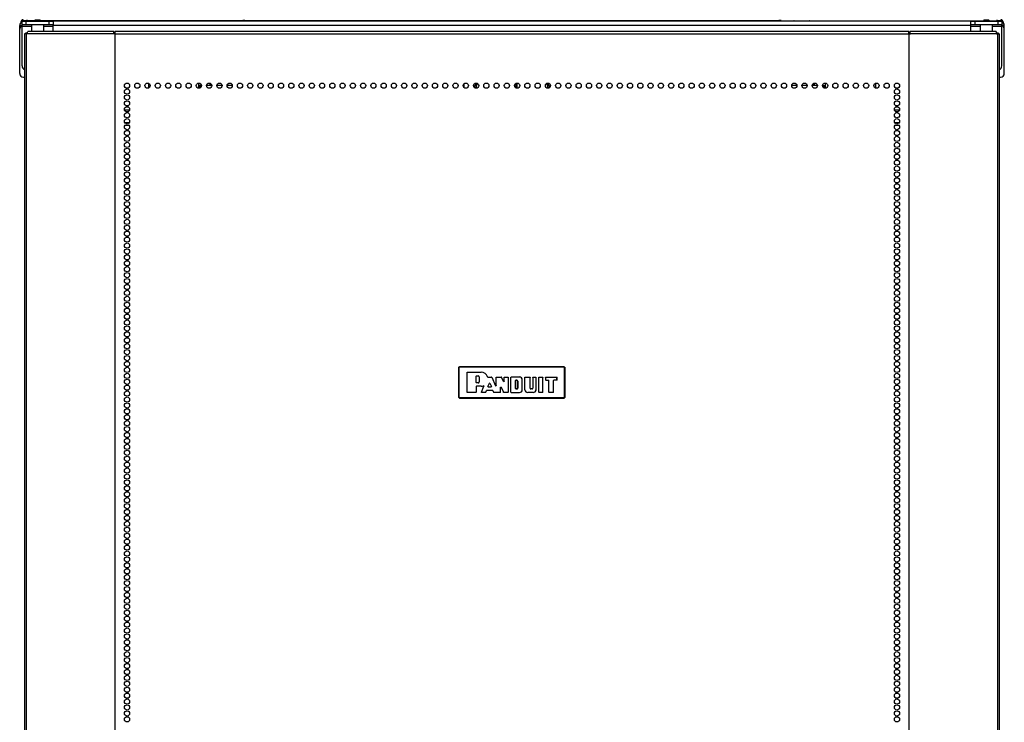
# Model space of a CAD drawing. Units: inches. Extents: x -256 to 40, y -62 to 177.
# Drawn here: x -165 to -133, y 73 to 95 of the extents above; entities that cross this region are included whole.
import ezdxf

# ---------------------------------------------------------------- set-up
doc = ezdxf.new("R2010")
doc.units = ezdxf.units.IN
doc.header["$MEASUREMENT"] = 0
doc.layers.add('TFR-TRI', color=7, linetype='CONTINUOUS')

msp = doc.modelspace()

# ---------------------------------------------------------------- linework, layer by layer
at = {"layer": 'TFR-TRI', "color": 30, "linetype": 'Continuous'}
for p, q in [((-164.727, 94.78), (-164.727, 94.899)), ((-164.727, 94.899), (-164.692, 94.899)), ((-164.692, 94.899), (-164.609, 94.899)), ((-164.609, 94.899), (-163.861, 94.899)), ((-164.609, 94.899), (-164.609, 94.78)), ((-163.861, 94.899), (-163.777, 94.899)), ((-163.861, 94.78), (-163.861, 94.899)), ((-163.777, 94.899), (-163.742, 94.899)), ((-163.742, 94.899), (-163.742, 94.78)), ((-134.451, 94.78), (-134.451, 94.899)), ((-134.451, 94.899), (-134.416, 94.899)), ((-134.416, 94.899), (-134.333, 94.899)), ((-134.333, 94.899), (-133.585, 94.899)), ((-134.333, 94.899), (-134.333, 94.78)), ((-133.585, 94.899), (-133.501, 94.899)), ((-133.585, 94.78), (-133.585, 94.899)), ((-133.501, 94.899), (-133.467, 94.899)), ((-133.467, 94.899), (-133.467, 94.78)), ((-164.727, 94.763), (-164.727, 94.78)), ((-164.692, 94.78), (-164.727, 94.78)), ((-164.727, 94.721), (-164.727, 94.763)), ((-164.431, 94.721), (-164.727, 94.721)), ((-164.727, 93.466), (-164.727, 94.721)), ((-164.609, 94.78), (-164.692, 94.78)), ((-163.861, 94.78), (-164.609, 94.78)), ((-163.742, 94.721), (-164.038, 94.721)), ((-163.777, 94.78), (-163.861, 94.78)), ((-163.742, 94.78), (-163.777, 94.78)), ((-163.742, 94.763), (-163.742, 94.78)), ((-163.742, 94.721), (-163.742, 94.763)), ((-163.742, 94.564), (-163.742, 94.721)), ((-134.451, 94.763), (-134.451, 94.78)), ((-134.416, 94.78), (-134.451, 94.78)), ((-134.451, 94.721), (-134.451, 94.763)), ((-134.156, 94.721), (-134.451, 94.721)), ((-134.451, 94.564), (-134.451, 94.721)), ((-134.333, 94.78), (-134.416, 94.78)), ((-133.585, 94.78), (-134.333, 94.78)), ((-133.467, 94.721), (-133.762, 94.721)), ((-133.501, 94.78), (-133.585, 94.78)), ((-133.467, 94.78), (-133.501, 94.78)), ((-133.467, 94.763), (-133.467, 94.78)), ((-133.467, 94.721), (-133.467, 94.763)), ((-133.467, 93.466), (-133.467, 94.721)), ((-159.035, 92.847), (-159.045, 92.847)), ((-159.045, 92.847), (-159.045, 92.768)), ((-159.005, 92.847), (-159.035, 92.847)), ((-158.678, 92.847), (-158.842, 92.847)), ((-158.35, 92.847), (-158.515, 92.847)), ((-158.022, 92.847), (-158.187, 92.847)), ((-140.007, 92.847), (-140.171, 92.847)), ((-139.679, 92.847), (-139.844, 92.847)), ((-139.352, 92.847), (-139.516, 92.847)), ((-139.189, 92.847), (-139.159, 92.847)), ((-139.159, 92.847), (-139.148, 92.847)), ((-139.148, 92.768), (-139.148, 92.847))]:
    msp.add_line(p, q, dxfattribs=at)
at = {"layer": 'TFR-TRI', "color": 83, "linetype": 'Continuous'}
for p, q in [((-164.695, 94.904), (-164.695, 94.943)), ((-164.661, 94.904), (-164.695, 94.904)), ((-164.577, 94.904), (-164.661, 94.904)), ((-164.577, 94.943), (-164.577, 94.904)), ((-164.327, 94.904), (-164.577, 94.904)), ((-157.676, 94.904), (-164.149, 94.904)), ((-157.676, 94.943), (-157.676, 94.904)), ((-140.517, 94.904), (-140.517, 94.943)), ((-140.517, 94.904), (-134.052, 94.904)), ((-133.873, 94.904), (-133.616, 94.904)), ((-133.616, 94.904), (-133.616, 94.943)), ((-133.533, 94.904), (-133.616, 94.904)), ((-133.498, 94.904), (-133.533, 94.904)), ((-133.498, 94.943), (-133.498, 94.904)), ((-164.766, 94.872), (-164.749, 94.872)), ((-164.766, 94.872), (-164.766, 94.857)), ((-133.445, 94.872), (-133.427, 94.872)), ((-133.427, 94.872), (-133.427, 94.857))]:
    msp.add_line(p, q, dxfattribs=at)
at = {"layer": 'TFR-TRI', "color": 252, "linetype": 'Continuous'}
for p, q in [((-164.331, 94.915), (-164.333, 94.914)), ((-164.319, 94.913), (-164.333, 94.91)), ((-164.323, 94.917), (-164.331, 94.915)), ((-164.318, 94.918), (-164.323, 94.917)), ((-164.323, 94.917), (-164.3, 94.917)), ((-164.267, 94.917), (-164.319, 94.913)), ((-164.315, 94.919), (-164.318, 94.918)), ((-164.314, 94.92), (-164.315, 94.919)), ((-164.313, 94.92), (-164.314, 94.92)), ((-164.303, 94.938), (-164.313, 94.93)), ((-164.313, 94.93), (-164.311, 94.931)), ((-164.312, 94.93), (-164.313, 94.93)), ((-164.312, 94.93), (-164.313, 94.93)), ((-164.305, 94.928), (-164.313, 94.926)), ((-164.312, 94.92), (-164.313, 94.92)), ((-164.313, 94.92), (-164.313, 94.92)), ((-164.313, 94.92), (-164.313, 94.92)), ((-164.313, 94.92), (-164.313, 94.92)), ((-164.313, 94.92), (-164.313, 94.92)), ((-164.311, 94.931), (-164.312, 94.93)), ((-164.308, 94.929), (-164.312, 94.93)), ((-164.31, 94.921), (-164.312, 94.92)), ((-164.311, 94.931), (-164.3, 94.931)), ((-164.308, 94.922), (-164.31, 94.921)), ((-164.301, 94.929), (-164.308, 94.929)), ((-164.303, 94.923), (-164.308, 94.922)), ((-164.279, 94.931), (-164.305, 94.928)), ((-164.303, 94.938), (-164.269, 94.938)), ((-164.279, 94.931), (-164.303, 94.923)), ((-164.3, 94.931), (-164.279, 94.931)), ((-164.3, 94.917), (-164.267, 94.917)), ((-164.269, 94.938), (-164.201, 94.938)), ((-164.267, 94.917), (-164.245, 94.917)), ((-164.245, 94.917), (-164.233, 94.918)), ((-164.233, 94.918), (-164.228, 94.918)), ((-164.228, 94.918), (-164.225, 94.918)), ((-164.225, 94.918), (-164.224, 94.918)), ((-164.224, 94.918), (-164.223, 94.918)), ((-164.223, 94.918), (-164.223, 94.918)), ((-164.223, 94.918), (-164.222, 94.918)), ((-164.222, 94.918), (-164.222, 94.918)), ((-164.222, 94.918), (-164.222, 94.918)), ((-164.222, 94.918), (-164.217, 94.918)), ((-164.217, 94.918), (-164.208, 94.918)), ((-164.208, 94.918), (-164.181, 94.919)), ((-164.201, 94.938), (-164.167, 94.938)), ((-164.181, 94.919), (-164.165, 94.92)), ((-164.144, 94.922), (-164.167, 94.938)), ((-164.165, 94.92), (-164.153, 94.92)), ((-164.153, 94.92), (-164.146, 94.921)), ((-164.146, 94.921), (-164.144, 94.922)), ((-134.451, 94.899), (-163.742, 94.899)), ((-160.521, 94.904), (-160.526, 94.899)), ((-158.868, 94.899), (-158.868, 94.904)), ((-158.691, 94.904), (-158.691, 94.899)), ((-139.503, 94.904), (-139.503, 94.899)), ((-139.326, 94.899), (-139.326, 94.904)), ((-137.667, 94.899), (-137.672, 94.904)), ((-134.055, 94.915), (-134.057, 94.914)), ((-134.043, 94.913), (-134.057, 94.91)), ((-134.047, 94.917), (-134.055, 94.915)), ((-134.043, 94.918), (-134.047, 94.917)), ((-134.047, 94.917), (-134.024, 94.917)), ((-134.039, 94.919), (-134.043, 94.918)), ((-133.991, 94.917), (-134.043, 94.913)), ((-134.038, 94.92), (-134.039, 94.919)), ((-134.027, 94.938), (-134.038, 94.93)), ((-134.038, 94.93), (-134.036, 94.931)), ((-134.036, 94.93), (-134.038, 94.93)), ((-134.037, 94.92), (-134.038, 94.92)), ((-134.038, 94.92), (-134.038, 94.92)), ((-134.038, 94.92), (-134.038, 94.92)), ((-134.038, 94.92), (-134.038, 94.92)), ((-134.036, 94.931), (-134.037, 94.93)), ((-134.037, 94.93), (-134.037, 94.93)), ((-134.03, 94.928), (-134.037, 94.926)), ((-134.036, 94.92), (-134.037, 94.92)), ((-134.037, 94.92), (-134.037, 94.92)), ((-134.036, 94.931), (-134.025, 94.931)), ((-134.032, 94.929), (-134.036, 94.93)), ((-134.035, 94.921), (-134.036, 94.92)), ((-134.032, 94.922), (-134.035, 94.921)), ((-134.025, 94.929), (-134.032, 94.929)), ((-134.027, 94.923), (-134.032, 94.922)), ((-134.003, 94.931), (-134.03, 94.928)), ((-134.027, 94.938), (-133.993, 94.938)), ((-134.003, 94.931), (-134.027, 94.923)), ((-134.025, 94.931), (-134.003, 94.931)), ((-134.024, 94.917), (-133.991, 94.917)), ((-133.993, 94.938), (-133.925, 94.938)), ((-133.991, 94.917), (-133.969, 94.917)), ((-133.969, 94.917), (-133.958, 94.918)), ((-133.958, 94.918), (-133.952, 94.918)), ((-133.952, 94.918), (-133.949, 94.918)), ((-133.949, 94.918), (-133.948, 94.918)), ((-133.948, 94.918), (-133.947, 94.918)), ((-133.947, 94.918), (-133.947, 94.918)), ((-133.947, 94.918), (-133.947, 94.918)), ((-133.947, 94.918), (-133.947, 94.918)), ((-133.947, 94.918), (-133.941, 94.918)), ((-133.941, 94.918), (-133.932, 94.918)), ((-133.932, 94.918), (-133.906, 94.919)), ((-133.925, 94.938), (-133.891, 94.938)), ((-133.906, 94.919), (-133.889, 94.92)), ((-133.868, 94.922), (-133.891, 94.938)), ((-133.889, 94.92), (-133.877, 94.92)), ((-133.877, 94.92), (-133.871, 94.921)), ((-133.871, 94.921), (-133.868, 94.922)), ((-164.805, 94.643), (-164.805, 94.761)), ((-164.805, 94.761), (-164.727, 94.761)), ((-164.805, 93.225), (-164.805, 94.643)), ((-134.451, 94.761), (-163.742, 94.761)), ((-133.388, 94.761), (-133.467, 94.761)), ((-133.388, 94.643), (-133.388, 94.761)), ((-133.388, 93.225), (-133.388, 94.643)), ((-164.687, 93.107), (-164.648, 93.107)), ((-133.546, 93.107), (-133.506, 93.107)), ((-160.691, 92.914), (-160.691, 92.763)), ((-159.085, 92.756), (-159.085, 92.922)), ((-139.109, 92.922), (-139.109, 92.756)), ((-137.502, 92.914), (-137.502, 92.763))]:
    msp.add_line(p, q, dxfattribs=at)
at = {"layer": 'TFR-TRI', "color": 3, "linetype": 'Continuous'}
for p, q in [((-163.904, 94.904), (-163.904, 94.899)), ((-163.707, 94.899), (-163.707, 94.904)), ((-161.774, 94.904), (-161.774, 94.899)), ((-161.577, 94.899), (-161.577, 94.904)), ((-157.168, 94.904), (-157.168, 94.899)), ((-156.971, 94.899), (-156.971, 94.904)), ((-156.481, 94.904), (-156.481, 94.899)), ((-155.886, 94.899), (-155.886, 94.904)), ((-153.506, 94.904), (-153.506, 94.899)), ((-153.309, 94.899), (-153.309, 94.904)), ((-149.394, 94.904), (-149.394, 94.899)), ((-148.799, 94.899), (-148.799, 94.904)), ((-144.884, 94.904), (-144.884, 94.899)), ((-144.687, 94.899), (-144.687, 94.904)), ((-142.308, 94.904), (-142.308, 94.899)), ((-141.713, 94.899), (-141.713, 94.904)), ((-141.321, 94.904), (-141.321, 94.899)), ((-141.124, 94.899), (-141.124, 94.904)), ((-136.616, 94.904), (-136.616, 94.899)), ((-136.42, 94.899), (-136.42, 94.904)), ((-134.487, 94.904), (-134.487, 94.899)), ((-134.29, 94.899), (-134.29, 94.904))]:
    msp.add_line(p, q, dxfattribs=at)
at = {"layer": 'TFR-TRI', "color": 12, "linetype": 'Continuous'}
for p, q in [((-161.114, 94.899), (-161.114, 94.904)), ((-160.795, 94.899), (-160.795, 94.904)), ((-137.398, 94.899), (-137.398, 94.904)), ((-137.079, 94.899), (-137.079, 94.904))]:
    msp.add_line(p, q, dxfattribs=at)
at = {"layer": 'TFR-TRI', "color": 155, "linetype": 'Continuous'}
for p, q in [((-158.58, 94.899), (-158.58, 94.904)), ((-158.108, 94.899), (-158.108, 94.904)), ((-140.086, 94.904), (-140.086, 94.899)), ((-139.613, 94.904), (-139.613, 94.899))]:
    msp.add_line(p, q, dxfattribs=at)
at = {"layer": 'TFR-TRI', "color": 11, "linetype": 'Continuous'}
for p, q in [((-157.968, 94.902), (-157.968, 94.904)), ((-157.968, 94.899), (-157.968, 94.902)), ((-157.632, 94.904), (-157.676, 94.904)), ((-140.517, 94.904), (-140.561, 94.904)), ((-140.225, 94.902), (-140.225, 94.904)), ((-140.225, 94.899), (-140.225, 94.902))]:
    msp.add_line(p, q, dxfattribs=at)
at = {"layer": 'TFR-TRI', "color": 150, "linetype": 'Continuous'}
for p, q in [((-157.632, 94.904), (-157.632, 94.943)), ((-140.561, 94.904), (-157.632, 94.904)), ((-140.561, 94.904), (-140.561, 94.943)), ((-150.804, 83.841), (-150.774, 83.871)), ((-150.798, 83.835), (-150.804, 83.841)), ((-150.804, 83.841), (-150.804, 82.901)), ((-150.798, 83.835), (-150.768, 83.864)), ((-150.798, 82.907), (-150.798, 83.835)), ((-150.795, 83.835), (-150.798, 83.835)), ((-150.788, 83.835), (-150.795, 83.835)), ((-150.768, 83.855), (-150.788, 83.835)), ((-150.788, 83.835), (-150.788, 82.907)), ((-150.774, 83.871), (-150.768, 83.864)), ((-147.434, 83.871), (-150.774, 83.871)), ((-150.768, 83.864), (-147.44, 83.864)), ((-150.768, 83.861), (-150.768, 83.864)), ((-150.768, 83.855), (-150.768, 83.861)), ((-147.44, 83.855), (-150.768, 83.855)), ((-150.532, 83.683), (-150.522, 83.693)), ((-150.522, 83.693), (-150.532, 83.683)), ((-150.532, 83.058), (-150.532, 83.683)), ((-150.532, 83.059), (-150.532, 83.683)), ((-150.532, 83.683), (-150.532, 83.683)), ((-150.522, 83.693), (-150.084, 83.693)), ((-150.522, 83.693), (-150.522, 83.693)), ((-150.522, 83.693), (-150.084, 83.693)), ((-150.243, 83.571), (-150.233, 83.581)), ((-150.243, 83.362), (-150.243, 83.571)), ((-150.242, 83.57), (-150.243, 83.571)), ((-150.232, 83.58), (-150.242, 83.57)), ((-150.233, 83.581), (-150.179, 83.581)), ((-150.233, 83.581), (-150.232, 83.58)), ((-150.232, 83.58), (-150.179, 83.58)), ((-150.179, 83.581), (-150.179, 83.58)), ((-150.084, 83.693), (-150.084, 83.693)), ((-147.44, 83.864), (-147.434, 83.871)), ((-147.44, 83.864), (-147.41, 83.835)), ((-147.44, 83.861), (-147.44, 83.864)), ((-147.44, 83.855), (-147.44, 83.861)), ((-147.42, 83.835), (-147.44, 83.855)), ((-147.434, 83.871), (-147.404, 83.841)), ((-147.42, 82.907), (-147.42, 83.835)), ((-147.413, 83.835), (-147.42, 83.835)), ((-147.41, 83.835), (-147.413, 83.835)), ((-147.404, 83.841), (-147.41, 83.835)), ((-147.41, 83.835), (-147.41, 82.907)), ((-147.404, 82.901), (-147.404, 83.841)), ((-150.243, 83.362), (-150.242, 83.363)), ((-150.233, 83.352), (-150.243, 83.362)), ((-150.242, 83.363), (-150.242, 83.57)), ((-150.242, 83.363), (-150.232, 83.353)), ((-150.232, 83.353), (-150.233, 83.352)), ((-150.179, 83.352), (-150.233, 83.352)), ((-150.179, 83.353), (-150.232, 83.353)), ((-150.179, 83.352), (-150.179, 83.353)), ((-150.147, 83.548), (-150.148, 83.548)), ((-150.148, 83.548), (-150.148, 83.384)), ((-150.147, 83.384), (-150.148, 83.384)), ((-150.147, 83.548), (-150.147, 83.384)), ((-150.006, 83.263), (-150.009, 83.263)), ((-150.009, 83.263), (-150.008, 83.263)), ((-150.008, 83.263), (-150.008, 83.264)), ((-150.008, 83.264), (-150.004, 83.264)), ((-150.003, 83.263), (-150.006, 83.263)), ((-150.004, 83.264), (-150.001, 83.264)), ((-150, 83.261), (-150.003, 83.263)), ((-150.001, 83.264), (-149.998, 83.262)), ((-149.997, 83.259), (-150, 83.261)), ((-149.998, 83.262), (-149.996, 83.26)), ((-149.996, 83.256), (-149.997, 83.259)), ((-149.996, 83.26), (-149.994, 83.257)), ((-149.995, 83.253), (-149.996, 83.256)), ((-149.994, 83.257), (-149.994, 83.253)), ((-149.877, 83.548), (-149.876, 83.549)), ((-149.876, 83.546), (-149.877, 83.548)), ((-149.876, 83.549), (-149.874, 83.546)), ((-149.873, 83.544), (-149.876, 83.546)), ((-149.874, 83.546), (-149.872, 83.543)), ((-149.87, 83.542), (-149.873, 83.544)), ((-149.872, 83.543), (-149.869, 83.542)), ((-149.867, 83.541), (-149.87, 83.542)), ((-149.869, 83.542), (-149.867, 83.542)), ((-149.868, 83.239), (-149.82, 83.347)), ((-149.867, 83.542), (-149.75, 83.542)), ((-149.867, 83.542), (-149.867, 83.542)), ((-149.867, 83.542), (-149.867, 83.541)), ((-149.867, 83.541), (-149.75, 83.541)), ((-149.867, 83.24), (-149.82, 83.345)), ((-149.82, 83.347), (-149.802, 83.347)), ((-149.82, 83.345), (-149.82, 83.347)), ((-149.802, 83.345), (-149.82, 83.345)), ((-149.802, 83.347), (-149.753, 83.24)), ((-149.802, 83.347), (-149.802, 83.345)), ((-149.802, 83.345), (-149.754, 83.24)), ((-149.75, 83.542), (-149.741, 83.536)), ((-149.75, 83.541), (-149.75, 83.542)), ((-149.741, 83.535), (-149.75, 83.541)), ((-149.741, 83.536), (-149.618, 83.263)), ((-149.741, 83.536), (-149.741, 83.535)), ((-149.741, 83.535), (-149.618, 83.26)), ((-149.618, 83.263), (-149.599, 83.267)), ((-149.598, 83.264), (-149.618, 83.26)), ((-149.618, 83.26), (-149.618, 83.263)), ((-149.599, 83.532), (-149.589, 83.542)), ((-149.599, 83.267), (-149.599, 83.532)), ((-149.598, 83.531), (-149.599, 83.532)), ((-149.599, 83.267), (-149.598, 83.264)), ((-149.588, 83.541), (-149.598, 83.531)), ((-149.598, 83.264), (-149.598, 83.531)), ((-149.589, 83.542), (-149.44, 83.542)), ((-149.589, 83.542), (-149.588, 83.541)), ((-149.588, 83.541), (-149.441, 83.541)), ((-149.441, 83.541), (-149.44, 83.542)), ((-149.432, 83.536), (-149.441, 83.541)), ((-149.44, 83.542), (-149.431, 83.536)), ((-149.431, 83.536), (-149.432, 83.536)), ((-149.365, 83.399), (-149.432, 83.536)), ((-149.366, 83.402), (-149.431, 83.536)), ((-149.366, 83.402), (-149.347, 83.406)), ((-149.365, 83.399), (-149.366, 83.402)), ((-149.346, 83.403), (-149.365, 83.399)), ((-149.347, 83.532), (-149.337, 83.542)), ((-149.347, 83.406), (-149.347, 83.532)), ((-149.346, 83.531), (-149.347, 83.532)), ((-149.347, 83.406), (-149.346, 83.403)), ((-149.336, 83.541), (-149.346, 83.531)), ((-149.346, 83.403), (-149.346, 83.531)), ((-149.337, 83.542), (-149.231, 83.542)), ((-149.337, 83.542), (-149.336, 83.541)), ((-149.336, 83.541), (-149.231, 83.541)), ((-149.231, 83.542), (-149.221, 83.532)), ((-149.231, 83.541), (-149.231, 83.542)), ((-149.221, 83.531), (-149.231, 83.541)), ((-149.221, 83.532), (-149.221, 83.058)), ((-149.221, 83.532), (-149.221, 83.531)), ((-149.221, 83.531), (-149.221, 83.059)), ((-149.135, 83.532), (-149.125, 83.542)), ((-149.135, 83.058), (-149.135, 83.532)), ((-149.134, 83.531), (-149.135, 83.532)), ((-149.124, 83.541), (-149.134, 83.531)), ((-149.134, 83.059), (-149.134, 83.531)), ((-148.857, 83.542), (-149.125, 83.542)), ((-149.125, 83.542), (-149.124, 83.541)), ((-148.857, 83.541), (-149.124, 83.541)), ((-148.989, 83.43), (-148.979, 83.44)), ((-148.979, 83.439), (-148.989, 83.429)), ((-148.989, 83.43), (-148.989, 83.171)), ((-148.989, 83.429), (-148.989, 83.43)), ((-148.989, 83.171), (-148.989, 83.429)), ((-148.938, 83.44), (-148.979, 83.44)), ((-148.979, 83.44), (-148.979, 83.439)), ((-148.979, 83.439), (-148.938, 83.439)), ((-148.938, 83.44), (-148.938, 83.439)), ((-148.912, 83.414), (-148.913, 83.414)), ((-148.913, 83.414), (-148.913, 83.187)), ((-148.912, 83.187), (-148.912, 83.414)), ((-148.857, 83.541), (-148.857, 83.542)), ((-148.77, 83.454), (-148.769, 83.454)), ((-148.77, 83.136), (-148.77, 83.454)), ((-148.769, 83.136), (-148.769, 83.454)), ((-148.683, 83.532), (-148.673, 83.542)), ((-148.683, 83.136), (-148.683, 83.532)), ((-148.682, 83.531), (-148.683, 83.532)), ((-148.672, 83.541), (-148.682, 83.531)), ((-148.682, 83.136), (-148.682, 83.531)), ((-148.673, 83.542), (-148.53, 83.542)), ((-148.673, 83.542), (-148.672, 83.541)), ((-148.672, 83.541), (-148.53, 83.541)), ((-148.53, 83.542), (-148.52, 83.532)), ((-148.53, 83.541), (-148.53, 83.542)), ((-148.52, 83.531), (-148.53, 83.541)), ((-148.52, 83.187), (-148.52, 83.532)), ((-148.52, 83.532), (-148.52, 83.531)), ((-148.52, 83.187), (-148.52, 83.531)), ((-148.434, 83.532), (-148.424, 83.542)), ((-148.434, 83.532), (-148.434, 83.187)), ((-148.433, 83.531), (-148.434, 83.532)), ((-148.423, 83.541), (-148.433, 83.531)), ((-148.433, 83.531), (-148.433, 83.187)), ((-148.424, 83.542), (-148.341, 83.542)), ((-148.424, 83.542), (-148.423, 83.541)), ((-148.423, 83.541), (-148.341, 83.541)), ((-148.341, 83.542), (-148.331, 83.532)), ((-148.341, 83.541), (-148.341, 83.542)), ((-148.331, 83.531), (-148.341, 83.541)), ((-148.331, 83.532), (-148.331, 83.136)), ((-148.331, 83.532), (-148.331, 83.531)), ((-148.331, 83.531), (-148.331, 83.136)), ((-148.244, 83.532), (-148.234, 83.542)), ((-148.234, 83.541), (-148.244, 83.531)), ((-148.244, 83.058), (-148.244, 83.532)), ((-148.244, 83.531), (-148.244, 83.532)), ((-148.244, 83.059), (-148.244, 83.531)), ((-148.234, 83.542), (-148.122, 83.542)), ((-148.234, 83.542), (-148.234, 83.541)), ((-148.234, 83.541), (-148.123, 83.541)), ((-148.123, 83.541), (-148.122, 83.542)), ((-148.113, 83.531), (-148.123, 83.541)), ((-148.122, 83.542), (-148.112, 83.532)), ((-148.112, 83.532), (-148.113, 83.531)), ((-148.113, 83.059), (-148.113, 83.531)), ((-148.112, 83.058), (-148.112, 83.532)), ((-148.026, 83.532), (-148.016, 83.542)), ((-148.026, 83.532), (-148.026, 83.451)), ((-148.025, 83.531), (-148.026, 83.532)), ((-148.026, 83.451), (-148.025, 83.452)), ((-148.016, 83.441), (-148.026, 83.451)), ((-148.015, 83.541), (-148.025, 83.531)), ((-148.025, 83.531), (-148.025, 83.452)), ((-148.025, 83.452), (-148.015, 83.442)), ((-148.016, 83.542), (-147.67, 83.542)), ((-148.016, 83.542), (-148.015, 83.541)), ((-148.015, 83.442), (-148.016, 83.441)), ((-148.016, 83.441), (-147.935, 83.441)), ((-148.015, 83.541), (-147.671, 83.541)), ((-148.015, 83.442), (-147.934, 83.442)), ((-147.935, 83.441), (-147.934, 83.442)), ((-147.925, 83.431), (-147.935, 83.441)), ((-147.934, 83.442), (-147.924, 83.432)), ((-147.924, 83.432), (-147.925, 83.431)), ((-147.925, 83.058), (-147.925, 83.431)), ((-147.924, 83.059), (-147.924, 83.432)), ((-147.774, 83.432), (-147.764, 83.442)), ((-147.764, 83.441), (-147.774, 83.431)), ((-147.774, 83.431), (-147.774, 83.432)), ((-147.774, 83.059), (-147.774, 83.432)), ((-147.774, 83.058), (-147.774, 83.431)), ((-147.671, 83.442), (-147.764, 83.442)), ((-147.764, 83.442), (-147.764, 83.441)), ((-147.67, 83.441), (-147.764, 83.441)), ((-147.671, 83.541), (-147.67, 83.542)), ((-147.661, 83.531), (-147.671, 83.541)), ((-147.671, 83.442), (-147.661, 83.452)), ((-147.67, 83.441), (-147.671, 83.442)), ((-147.67, 83.542), (-147.66, 83.532)), ((-147.66, 83.451), (-147.67, 83.441)), ((-147.66, 83.532), (-147.661, 83.531)), ((-147.661, 83.452), (-147.661, 83.531)), ((-147.661, 83.452), (-147.66, 83.451)), ((-147.66, 83.451), (-147.66, 83.532)), ((-150.532, 83.058), (-150.532, 83.059)), ((-150.532, 83.059), (-150.522, 83.049)), ((-150.522, 83.048), (-150.532, 83.058)), ((-150.253, 83.049), (-150.522, 83.049)), ((-150.522, 83.049), (-150.522, 83.048)), ((-150.252, 83.048), (-150.522, 83.048)), ((-150.253, 83.049), (-150.243, 83.059)), ((-150.252, 83.048), (-150.253, 83.049)), ((-150.242, 83.058), (-150.252, 83.048)), ((-150.243, 83.24), (-150.233, 83.25)), ((-150.242, 83.239), (-150.243, 83.24)), ((-150.243, 83.24), (-150.243, 83.059)), ((-150.243, 83.059), (-150.242, 83.058)), ((-150.232, 83.249), (-150.242, 83.239)), ((-150.242, 83.239), (-150.242, 83.058)), ((-150.084, 83.25), (-150.233, 83.25)), ((-150.233, 83.25), (-150.232, 83.249)), ((-150.084, 83.249), (-150.232, 83.249)), ((-150.084, 83.25), (-150.084, 83.249)), ((-150.074, 83.062), (-149.996, 83.249)), ((-150.065, 83.048), (-150.074, 83.062)), ((-150.074, 83.062), (-150.073, 83.062)), ((-150.073, 83.062), (-149.995, 83.251)), ((-150.073, 83.062), (-150.064, 83.049)), ((-150.064, 83.049), (-150.065, 83.048)), ((-149.941, 83.048), (-150.065, 83.048)), ((-149.941, 83.049), (-150.064, 83.049)), ((-149.996, 83.249), (-149.995, 83.253)), ((-149.995, 83.25), (-149.996, 83.249)), ((-149.994, 83.253), (-149.995, 83.251)), ((-149.995, 83.251), (-149.995, 83.25)), ((-149.941, 83.049), (-149.932, 83.055)), ((-149.931, 83.054), (-149.941, 83.048)), ((-149.941, 83.048), (-149.941, 83.049)), ((-149.932, 83.055), (-149.907, 83.114)), ((-149.932, 83.055), (-149.931, 83.054)), ((-149.931, 83.054), (-149.907, 83.113)), ((-149.907, 83.114), (-149.898, 83.12)), ((-149.897, 83.119), (-149.907, 83.113)), ((-149.907, 83.113), (-149.907, 83.114)), ((-149.898, 83.12), (-149.722, 83.12)), ((-149.898, 83.12), (-149.897, 83.119)), ((-149.897, 83.119), (-149.722, 83.119)), ((-149.868, 83.239), (-149.867, 83.24)), ((-149.858, 83.225), (-149.868, 83.239)), ((-149.867, 83.24), (-149.857, 83.226)), ((-149.857, 83.226), (-149.858, 83.225)), ((-149.858, 83.225), (-149.762, 83.225)), ((-149.857, 83.226), (-149.763, 83.226)), ((-149.763, 83.226), (-149.754, 83.24)), ((-149.762, 83.225), (-149.763, 83.226)), ((-149.753, 83.24), (-149.762, 83.225)), ((-149.754, 83.24), (-149.753, 83.24)), ((-149.722, 83.119), (-149.722, 83.12)), ((-149.722, 83.12), (-149.713, 83.114)), ((-149.713, 83.114), (-149.722, 83.119)), ((-149.713, 83.114), (-149.684, 83.054)), ((-149.713, 83.114), (-149.684, 83.054)), ((-149.713, 83.114), (-149.713, 83.114)), ((-149.675, 83.048), (-149.684, 83.054)), ((-149.684, 83.054), (-149.684, 83.054)), ((-149.684, 83.054), (-149.675, 83.049)), ((-149.471, 83.049), (-149.675, 83.049)), ((-149.675, 83.049), (-149.675, 83.048)), ((-149.47, 83.048), (-149.675, 83.048)), ((-149.471, 83.049), (-149.461, 83.059)), ((-149.47, 83.048), (-149.471, 83.049)), ((-149.46, 83.058), (-149.47, 83.048)), ((-149.461, 83.213), (-149.442, 83.217)), ((-149.46, 83.21), (-149.461, 83.213)), ((-149.461, 83.059), (-149.461, 83.213)), ((-149.461, 83.059), (-149.46, 83.058)), ((-149.441, 83.214), (-149.46, 83.21)), ((-149.46, 83.058), (-149.46, 83.21)), ((-149.442, 83.217), (-149.372, 83.055)), ((-149.442, 83.217), (-149.441, 83.214)), ((-149.441, 83.214), (-149.372, 83.054)), ((-149.372, 83.054), (-149.372, 83.055)), ((-149.372, 83.055), (-149.363, 83.049)), ((-149.363, 83.048), (-149.372, 83.054)), ((-149.231, 83.049), (-149.363, 83.049)), ((-149.363, 83.049), (-149.363, 83.048)), ((-149.231, 83.048), (-149.363, 83.048)), ((-149.231, 83.049), (-149.221, 83.059)), ((-149.221, 83.058), (-149.231, 83.048)), ((-149.231, 83.048), (-149.231, 83.049)), ((-149.221, 83.059), (-149.221, 83.058)), ((-149.135, 83.058), (-149.134, 83.059)), ((-149.125, 83.048), (-149.135, 83.058)), ((-149.134, 83.059), (-149.124, 83.049)), ((-149.124, 83.049), (-149.125, 83.048)), ((-149.125, 83.048), (-148.857, 83.048)), ((-149.124, 83.049), (-148.857, 83.049)), ((-148.979, 83.161), (-148.989, 83.171)), ((-148.989, 83.171), (-148.989, 83.171)), ((-148.989, 83.171), (-148.979, 83.161)), ((-148.979, 83.161), (-148.938, 83.161)), ((-148.938, 83.161), (-148.979, 83.161)), ((-148.979, 83.161), (-148.979, 83.161)), ((-148.938, 83.161), (-148.938, 83.161)), ((-148.912, 83.187), (-148.913, 83.187)), ((-148.857, 83.049), (-148.857, 83.048)), ((-148.77, 83.136), (-148.769, 83.136)), ((-148.682, 83.136), (-148.683, 83.136)), ((-148.419, 83.049), (-148.595, 83.049)), ((-148.595, 83.049), (-148.595, 83.048)), ((-148.419, 83.048), (-148.595, 83.048)), ((-148.52, 83.187), (-148.52, 83.187)), ((-148.459, 83.161), (-148.494, 83.161)), ((-148.494, 83.161), (-148.494, 83.161)), ((-148.459, 83.161), (-148.494, 83.161)), ((-148.459, 83.161), (-148.459, 83.161)), ((-148.433, 83.187), (-148.434, 83.187)), ((-148.419, 83.049), (-148.419, 83.048)), ((-148.331, 83.136), (-148.331, 83.136)), ((-148.244, 83.058), (-148.244, 83.059)), ((-148.244, 83.059), (-148.234, 83.049)), ((-148.234, 83.048), (-148.244, 83.058)), ((-148.123, 83.049), (-148.234, 83.049)), ((-148.234, 83.049), (-148.234, 83.048)), ((-148.122, 83.048), (-148.234, 83.048)), ((-148.123, 83.049), (-148.113, 83.059)), ((-148.122, 83.048), (-148.123, 83.049)), ((-148.112, 83.058), (-148.122, 83.048)), ((-148.113, 83.059), (-148.112, 83.058)), ((-147.925, 83.058), (-147.924, 83.059)), ((-147.915, 83.048), (-147.925, 83.058)), ((-147.924, 83.059), (-147.914, 83.049)), ((-147.914, 83.049), (-147.915, 83.048)), ((-147.784, 83.048), (-147.915, 83.048)), ((-147.784, 83.049), (-147.914, 83.049)), ((-147.784, 83.049), (-147.774, 83.059)), ((-147.774, 83.058), (-147.784, 83.048)), ((-147.784, 83.048), (-147.784, 83.049)), ((-147.774, 83.059), (-147.774, 83.058)), ((-150.804, 82.901), (-150.798, 82.907)), ((-150.774, 82.871), (-150.804, 82.901)), ((-150.768, 82.877), (-150.798, 82.907)), ((-150.795, 82.907), (-150.798, 82.907)), ((-150.788, 82.907), (-150.795, 82.907)), ((-150.788, 82.907), (-150.768, 82.887)), ((-150.768, 82.877), (-150.774, 82.871)), ((-150.774, 82.871), (-147.434, 82.871)), ((-150.768, 82.887), (-147.44, 82.887)), ((-150.768, 82.88), (-150.768, 82.887)), ((-150.768, 82.877), (-150.768, 82.88)), ((-147.44, 82.877), (-150.768, 82.877)), ((-147.44, 82.887), (-147.42, 82.907)), ((-147.41, 82.907), (-147.44, 82.877)), ((-147.44, 82.88), (-147.44, 82.887)), ((-147.44, 82.877), (-147.44, 82.88)), ((-147.434, 82.871), (-147.44, 82.877)), ((-147.404, 82.901), (-147.434, 82.871)), ((-147.413, 82.907), (-147.42, 82.907)), ((-147.41, 82.907), (-147.413, 82.907)), ((-147.41, 82.907), (-147.404, 82.901))]:
    msp.add_line(p, q, dxfattribs=at)
at = {"layer": 'TFR-TRI', "color": 93, "linetype": 'Continuous'}
for p, q in [((-139.385, 94.904), (-139.385, 94.899)), ((-139.385, 94.904), (-139.385, 94.902)), ((-139.385, 94.902), (-139.385, 94.901)), ((-139.385, 94.901), (-139.385, 94.9)), ((-139.385, 94.9), (-139.385, 94.899))]:
    msp.add_line(p, q, dxfattribs=at)
at = {"layer": 'TFR-TRI', "color": 27, "linetype": 'Continuous'}
for p, q in [((-164.431, 94.78), (-164.431, 94.564)), ((-164.038, 94.564), (-164.038, 94.78)), ((-134.156, 94.78), (-134.156, 94.564)), ((-133.762, 94.564), (-133.762, 94.78))]:
    msp.add_line(p, q, dxfattribs=at)
at = {"layer": 'TFR-TRI', "color": 191, "linetype": 'Continuous'}
for p, q in [((-164.633, 94.493), (-164.648, 94.493)), ((-164.648, 94.493), (-164.648, 12.572)), ((-164.595, 94.493), (-164.633, 94.493)), ((-164.559, 94.493), (-164.595, 94.493)), ((-164.595, 94.493), (-164.595, 12.572)), ((-164.559, 94.493), (-164.554, 94.543)), ((-161.81, 94.493), (-164.559, 94.493)), ((-164.554, 94.543), (-164.542, 94.564)), ((-161.792, 94.564), (-164.542, 94.564)), ((-161.81, 94.493), (-161.805, 94.543)), ((-161.772, 94.493), (-161.81, 94.493)), ((-161.805, 94.543), (-161.792, 94.564)), ((-161.8, 94.493), (-161.798, 94.515)), ((-161.798, 94.515), (-161.792, 94.524)), ((-161.792, 94.524), (-161.792, 94.564)), ((-161.763, 94.493), (-161.772, 94.493)), ((-161.772, 94.493), (-161.772, 12.572)), ((-161.754, 94.493), (-161.763, 94.493)), ((-136.439, 94.564), (-161.754, 94.564)), ((-161.754, 94.543), (-161.754, 94.564)), ((-161.754, 94.493), (-161.754, 94.543)), ((-161.754, 94.493), (-136.439, 94.493)), ((-161.754, 12.572), (-161.754, 94.493)), ((-136.439, 94.543), (-136.439, 94.564)), ((-136.439, 94.493), (-136.439, 94.543)), ((-136.439, 94.493), (-136.439, 12.572)), ((-136.439, 94.493), (-136.431, 94.493)), ((-136.431, 94.493), (-136.422, 94.493)), ((-136.422, 94.493), (-136.384, 94.493)), ((-136.422, 12.572), (-136.422, 94.493)), ((-136.401, 94.564), (-136.401, 94.524)), ((-133.652, 94.564), (-136.401, 94.564)), ((-136.389, 94.543), (-136.401, 94.564)), ((-136.396, 94.515), (-136.401, 94.524)), ((-136.393, 94.493), (-136.396, 94.515)), ((-136.384, 94.493), (-136.389, 94.543)), ((-133.635, 94.493), (-136.384, 94.493)), ((-133.64, 94.543), (-133.652, 94.564)), ((-133.635, 94.493), (-133.64, 94.543)), ((-133.635, 94.493), (-133.599, 94.493)), ((-133.599, 12.572), (-133.599, 94.493)), ((-133.599, 94.493), (-133.561, 94.493)), ((-133.561, 94.493), (-133.546, 94.493)), ((-133.546, 12.572), (-133.546, 94.493))]:
    msp.add_line(p, q, dxfattribs=at)
at = {"layer": 'TFR-TRI', "color": 113, "linetype": 'Continuous'}
for p, q in [((-164.609, 94.524), (-164.595, 94.524)), ((-164.609, 94.493), (-164.609, 94.524)), ((-164.595, 94.524), (-164.557, 94.524)), ((-161.792, 94.524), (-161.754, 94.524)), ((-136.44, 94.524), (-136.402, 94.524)), ((-133.636, 94.524), (-133.599, 94.524)), ((-133.599, 94.524), (-133.585, 94.524)), ((-133.585, 94.524), (-133.585, 94.493))]:
    msp.add_line(p, q, dxfattribs=at)
at = {"layer": 'TFR-TRI', "color": 173, "linetype": 'Continuous'}
for p, q in [((-159.078, 92.847), (-159.085, 92.847)), ((-159.062, 92.847), (-159.078, 92.847)), ((-159.078, 92.847), (-159.078, 92.756)), ((-159.045, 92.847), (-159.062, 92.847))]:
    msp.add_line(p, q, dxfattribs=at)
at = {"layer": 'TFR-TRI', "color": 235, "linetype": 'Continuous'}
for p, q in [((-158.741, 92.92), (-158.741, 92.847)), ((-158.702, 92.847), (-158.702, 92.897)), ((-158.691, 92.881), (-158.691, 92.847)), ((-139.503, 92.847), (-139.503, 92.882)), ((-139.491, 92.899), (-139.491, 92.847)), ((-139.453, 92.92), (-139.453, 92.847))]:
    msp.add_line(p, q, dxfattribs=at)
at = {"layer": 'TFR-TRI', "color": 190, "linetype": 'Continuous'}
msp.add_line((-150.618, 92.771), (-150.618, 92.907), dxfattribs=at)
at = {"layer": 'TFR-TRI', "color": 214, "linetype": 'Continuous'}
for p, q in [((-148.979, 92.908), (-148.979, 92.769)), ((-161.461, 92.068), (-161.299, 92.068)), ((-136.895, 92.068), (-136.733, 92.068)), ((-161.356, 91.973), (-161.404, 91.973)), ((-136.789, 91.973), (-136.838, 91.973)), ((-161.451, 91.662), (-161.309, 91.662)), ((-161.315, 91.568), (-161.445, 91.568)), ((-136.884, 91.662), (-136.743, 91.662)), ((-136.749, 91.568), (-136.878, 91.568))]:
    msp.add_line(p, q, dxfattribs=at)
at = {"layer": 'TFR-TRI', "color": 58, "linetype": 'Continuous'}
msp.add_line((-148.947, 92.921), (-148.947, 92.757), dxfattribs=at)
at = {"layer": 'TFR-TRI', "color": 40, "linetype": 'Continuous'}
for p, q in [((-139.148, 92.847), (-139.132, 92.847)), ((-139.132, 92.847), (-139.115, 92.847)), ((-139.115, 92.756), (-139.115, 92.847)), ((-139.115, 92.847), (-139.109, 92.847))]:
    msp.add_line(p, q, dxfattribs=at)
at = {"layer": 'TFR-TRI', "color": 191, "linetype": 'Continuous'}
for centre in [(-161.38, 92.839), (-161.38, 92.65), (-161.053, 92.839), (-160.725, 92.839), (-160.398, 92.839), (-160.07, 92.839), (-159.743, 92.839), (-159.415, 92.839), (-159.087, 92.839), (-158.76, 92.839), (-158.432, 92.839), (-158.105, 92.839), (-157.777, 92.839), (-157.45, 92.839), (-157.122, 92.839), (-156.795, 92.839), (-156.467, 92.839), (-156.139, 92.839), (-155.812, 92.839), (-155.484, 92.839), (-155.157, 92.839), (-154.829, 92.839), (-154.502, 92.839), (-154.174, 92.839), (-153.847, 92.839), (-153.519, 92.839), (-153.191, 92.839), (-152.864, 92.839), (-152.536, 92.839), (-152.209, 92.839), (-151.881, 92.839), (-151.554, 92.839), (-151.226, 92.839), (-150.898, 92.839), (-150.571, 92.839), (-150.243, 92.839), (-149.916, 92.839), (-149.588, 92.839), (-149.261, 92.839), (-148.933, 92.839), (-148.606, 92.839), (-148.278, 92.839), (-147.95, 92.839), (-147.623, 92.839), (-147.295, 92.839), (-146.968, 92.839), (-146.64, 92.839), (-146.313, 92.839), (-145.985, 92.839), (-145.658, 92.839), (-145.33, 92.839), (-145.002, 92.839), (-144.675, 92.839), (-144.347, 92.839), (-144.02, 92.839), (-143.692, 92.839), (-143.365, 92.839), (-143.037, 92.839), (-142.709, 92.839), (-142.382, 92.839), (-142.054, 92.839), (-141.727, 92.839), (-141.399, 92.839), (-141.072, 92.839), (-140.744, 92.839), (-140.417, 92.839), (-140.089, 92.839), (-139.761, 92.839), (-139.434, 92.839), (-139.106, 92.839), (-138.779, 92.839), (-138.451, 92.839), (-138.124, 92.839), (-137.796, 92.839), (-137.469, 92.839), (-137.141, 92.839), (-136.813, 92.839), (-136.813, 92.65), (-161.38, 92.461), (-136.813, 92.461), (-161.38, 92.272), (-161.38, 92.083), (-136.813, 92.272), (-136.813, 92.083), (-161.38, 91.894), (-161.38, 91.705), (-136.813, 91.894), (-136.813, 91.705), (-161.38, 91.516), (-136.813, 91.516), (-161.38, 91.327), (-161.38, 91.139), (-136.813, 91.327), (-136.813, 91.139), (-161.38, 90.95), (-161.38, 90.761), (-136.813, 90.95), (-136.813, 90.761), (-161.38, 90.572), (-136.813, 90.572), (-161.38, 90.383), (-161.38, 90.194), (-136.813, 90.383), (-136.813, 90.194), (-161.38, 90.005), (-161.38, 89.816), (-136.813, 90.005), (-136.813, 89.816), (-161.38, 89.627), (-136.813, 89.627), (-161.38, 89.438), (-161.38, 89.249), (-136.813, 89.438), (-136.813, 89.249), (-161.38, 89.06), (-161.38, 88.871), (-136.813, 89.06), (-136.813, 88.871), (-161.38, 88.682), (-136.813, 88.682), (-161.38, 88.493), (-161.38, 88.304), (-136.813, 88.493), (-136.813, 88.304), (-161.38, 88.115), (-161.38, 87.926), (-136.813, 88.115), (-136.813, 87.926), (-161.38, 87.737), (-136.813, 87.737), (-161.38, 87.548), (-161.38, 87.359), (-136.813, 87.548), (-136.813, 87.359), (-161.38, 87.17), (-161.38, 86.981), (-136.813, 87.17), (-136.813, 86.981), (-161.38, 86.792), (-136.813, 86.792), (-161.38, 86.603), (-161.38, 86.414), (-136.813, 86.603), (-136.813, 86.414), (-161.38, 86.225), (-161.38, 86.036), (-136.813, 86.225), (-136.813, 86.036), (-161.38, 85.847), (-136.813, 85.847), (-161.38, 85.658), (-161.38, 85.469), (-136.813, 85.658), (-136.813, 85.469), (-161.38, 85.28), (-161.38, 85.091), (-136.813, 85.28), (-136.813, 85.091), (-161.38, 84.902), (-136.813, 84.902), (-161.38, 84.713), (-161.38, 84.524), (-136.813, 84.713), (-136.813, 84.524), (-161.38, 84.335), (-161.38, 84.146), (-136.813, 84.335), (-136.813, 84.146), (-161.38, 83.957), (-136.813, 83.957), (-161.38, 83.768), (-161.38, 83.579), (-136.813, 83.768), (-136.813, 83.579), (-161.38, 83.39), (-161.38, 83.202), (-136.813, 83.39), (-136.813, 83.202), (-161.38, 83.013), (-136.813, 83.013), (-161.38, 82.824), (-161.38, 82.635), (-136.813, 82.824), (-136.813, 82.635), (-161.38, 82.446), (-161.38, 82.257), (-136.813, 82.446), (-136.813, 82.257), (-161.38, 82.068), (-136.813, 82.068), (-161.38, 81.879), (-161.38, 81.69), (-136.813, 81.879), (-136.813, 81.69), (-161.38, 81.501), (-161.38, 81.312), (-136.813, 81.501), (-136.813, 81.312), (-161.38, 81.123), (-136.813, 81.123), (-161.38, 80.934), (-161.38, 80.745), (-136.813, 80.934), (-136.813, 80.745), (-161.38, 80.556), (-161.38, 80.367), (-136.813, 80.556), (-136.813, 80.367), (-161.38, 80.178), (-136.813, 80.178), (-161.38, 79.989), (-161.38, 79.8), (-136.813, 79.989), (-136.813, 79.8), (-161.38, 79.611), (-161.38, 79.422), (-136.813, 79.611), (-136.813, 79.422), (-161.38, 79.233), (-136.813, 79.233), (-161.38, 79.044), (-161.38, 78.855), (-136.813, 79.044), (-136.813, 78.855), (-161.38, 78.666), (-161.38, 78.477), (-136.813, 78.666), (-136.813, 78.477), (-161.38, 78.288), (-136.813, 78.288), (-161.38, 78.099), (-161.38, 77.91), (-136.813, 78.099), (-136.813, 77.91), (-161.38, 77.721), (-161.38, 77.532), (-136.813, 77.721), (-136.813, 77.532), (-161.38, 77.343), (-136.813, 77.343), (-161.38, 77.154), (-161.38, 76.965), (-136.813, 77.154), (-136.813, 76.965), (-161.38, 76.776), (-161.38, 76.587), (-136.813, 76.776), (-136.813, 76.587), (-161.38, 76.398), (-136.813, 76.398), (-161.38, 76.209), (-161.38, 76.02), (-136.813, 76.209), (-136.813, 76.02), (-161.38, 75.831), (-161.38, 75.642), (-136.813, 75.831), (-136.813, 75.642), (-161.38, 75.453), (-136.813, 75.453), (-161.38, 75.265), (-161.38, 75.076), (-136.813, 75.265), (-136.813, 75.076), (-161.38, 74.887), (-161.38, 74.698), (-136.813, 74.887), (-136.813, 74.698), (-161.38, 74.509), (-136.813, 74.509), (-161.38, 74.32), (-161.38, 74.131), (-136.813, 74.32), (-136.813, 74.131), (-161.38, 73.942), (-161.38, 73.753), (-136.813, 73.942), (-136.813, 73.753), (-161.38, 73.564), (-136.813, 73.564), (-161.38, 73.375), (-161.38, 73.186), (-136.813, 73.375), (-136.813, 73.186), (-161.38, 72.997), (-161.38, 72.808), (-136.813, 72.997), (-136.813, 72.808), (-161.38, 72.619), (-136.813, 72.619)]:
    msp.add_circle(centre, 0.0827, dxfattribs=at)
at = {"layer": 'TFR-TRI', "color": 252, "linetype": 'Continuous'}
for centre, radius, start, end in [((-164.668, 94.761), 0.138, 115.3772, 180), ((-133.526, 94.761), 0.138, 0, 64.6228), ((-164.687, 94.643), 0.118, 109.4723, 180), ((-133.506, 94.643), 0.118, 0, 70.5277), ((-164.687, 93.225), 0.118, 180, 270), ((-133.506, 93.225), 0.118, 270, 0)]:
    msp.add_arc(centre, radius, start, end, dxfattribs=at)
at = {"layer": 'TFR-TRI', "color": 83, "linetype": 'Continuous'}
for centre, radius, start, end in [((-164.695, 94.872), 0.0709, 90, 180), ((-164.695, 94.872), 0.0315, 90, 123.1242), ((-157.676, 94.975), 0.0709, 270, 308.4792), ((-140.517, 94.975), 0.0709, 231.5208, 270), ((-133.498, 94.872), 0.0709, 0, 90), ((-133.498, 94.872), 0.0315, 56.8758, 90)]:
    msp.add_arc(centre, radius, start, end, dxfattribs=at)
at = {"layer": 'TFR-TRI', "color": 155, "linetype": 'Continuous'}
for centre, start, end in [((-158.58, 94.794), 92.167, 107.6639), ((-158.108, 94.794), 72.3361, 87.833), ((-140.086, 94.794), 92.167, 107.6639), ((-139.613, 94.794), 72.3361, 87.833)]:
    msp.add_arc(centre, 0.11, start, end, dxfattribs=at)
at = {"layer": 'TFR-TRI', "color": 30, "linetype": 'Continuous'}
for centre, start, end in [((-164.609, 93.466), 180, 250.4616), ((-133.585, 93.466), 289.4062, 0)]:
    msp.add_arc(centre, 0.118, start, end, dxfattribs=at)
at = {"layer": 'TFR-TRI', "color": 214, "linetype": 'Continuous'}
for centre, start, end in [((-150.324, 92.912), 268.6669, 6.75), ((-150.324, 92.723), 23.895, 86.8163), ((-150.16, 92.818), 107.0213, 224.0719), ((-148.034, 92.818), 315.8662, 73.1306), ((-147.87, 92.912), 173.2444, 271.1419), ((-147.87, 92.723), 93.3806, 156.0937)]:
    msp.add_arc(centre, 0.0827, start, end, dxfattribs=at)
at = {"layer": 'TFR-TRI', "color": 150, "linetype": 'Continuous'}
for centre, radius, start, end in [((-150.179, 83.548), 0.0322, 0, 90), ((-150.179, 83.548), 0.0315, 0, 90), ((-150.084, 83.471), 0.222, 20.338, 90), ((-150.084, 83.471), 0.221, 20.2176, 90), ((-150.179, 83.384), 0.0322, 270, 0), ((-150.179, 83.384), 0.0315, 270, 0), ((-150.084, 83.471), 0.221, 270, 290.2244), ((-150.084, 83.471), 0.222, 270, 289.8314), ((-148.938, 83.414), 0.0259, 0, 90), ((-148.938, 83.414), 0.0252, 0, 90), ((-148.857, 83.454), 0.0883, 0, 90), ((-148.857, 83.454), 0.0876, 0, 90), ((-148.938, 83.187), 0.0259, 270, 0), ((-148.938, 83.187), 0.0252, 270, 0), ((-148.857, 83.136), 0.0883, 270, 0), ((-148.857, 83.136), 0.0876, 270, 0), ((-148.595, 83.136), 0.0883, 180, 270), ((-148.595, 83.136), 0.0876, 180, 270), ((-148.494, 83.187), 0.0252, 180, 270), ((-148.494, 83.187), 0.0259, 180, 270), ((-148.459, 83.187), 0.0252, 270, 0), ((-148.459, 83.187), 0.0259, 270, 0), ((-148.419, 83.136), 0.0883, 270, 0), ((-148.419, 83.136), 0.0876, 270, 0)]:
    msp.add_arc(centre, radius, start, end, dxfattribs=at)

doc.saveas('drawing.dxf')
